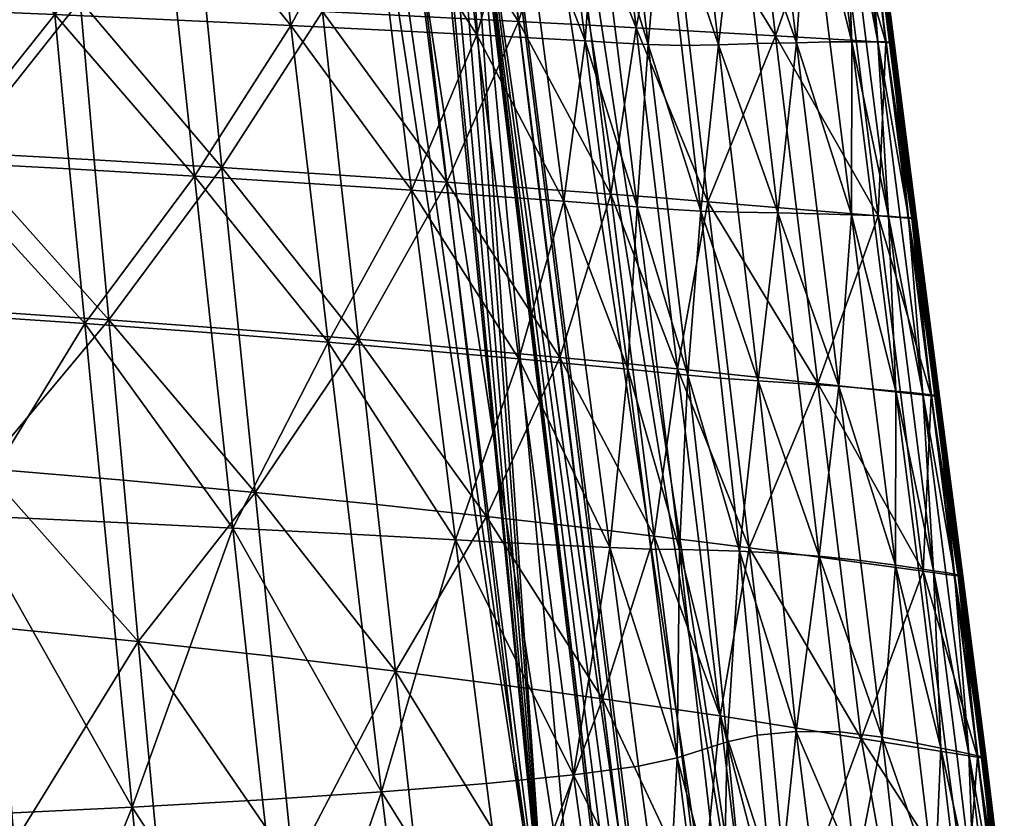
# Model space of a CAD drawing. Units: metres. Extents: x 0.83 to 1.28, y -0.485 to 0.
# Drawn here: x 1.153 to 1.266, y -0.392 to -0.301 of the extents above; entities that cross this region are included whole.
import ezdxf

# ---------------------------------------------------------------- set-up
doc = ezdxf.new("R2010")
doc.units = ezdxf.units.M
doc.header["$MEASUREMENT"] = 0
doc.layers.add('Mobilier2D', color=8, linetype='Continuous')
doc.layers.add('Mobilier3D', color=7, linetype='Continuous')

# ---------------------------------------------------------------- blocks, each defined once
blk = doc.blocks.new('3dd44968-898f-426d-8992-4ca7828e2c5a')
at = {"layer": 'Mobilier3D', "color": 3}
mesh = blk.add_polyface(dxfattribs=at)
corners = [(0.3348, -0.09235, 0.42864), (0.33726, -0.08598, 0.38826), (0.34615, -0.11733, 0.43003), (0.34627, -0.11619, 0.43003), (0.34661, -0.11838, 0.43009), (0.34693, -0.11527, 0.43008), (0.34751, -0.11905, 0.43019), (0.34796, -0.1148, 0.43017), (0.34862, -0.11917, 0.43029), (0.34907, -0.11492, 0.43028), (0.34965, -0.11871, 0.43039), (0.34997, -0.1156, 0.43038), (0.35031, -0.11778, 0.43044), (0.35043, -0.11664, 0.43043), (0.35481, -0.09598, 0.43059), (0.35728, -0.08961, 0.39022), (0.36987, -0.27268, 0.43425), (0.36999, -0.27154, 0.43425), (0.37033, -0.27372, 0.43431), (0.37065, -0.27061, 0.4343), (0.37123, -0.2744, 0.4344), (0.37168, -0.27015, 0.43439), (0.37234, -0.27452, 0.43451), (0.37279, -0.27027, 0.4345), (0.37337, -0.27405, 0.4346), (0.37369, -0.27095, 0.4346), (0.37403, -0.27313, 0.43466), (0.37414, -0.27199, 0.43465), (0.38362, -0.41212, 0.43732), (0.38713, -0.4126, 0.39713), (0.38885, -0.39696, 0.43763), (0.38897, -0.39582, 0.43763), (0.3893, -0.398, 0.43769), (0.38963, -0.39489, 0.43768), (0.3902, -0.39868, 0.43778), (0.39065, -0.39443, 0.43777), (0.39132, -0.3988, 0.43789), (0.39176, -0.39455, 0.43788), (0.39234, -0.39833, 0.43798), (0.39267, -0.39522, 0.43797), (0.393, -0.39741, 0.43803), (0.39312, -0.39627, 0.43803), (0.40641, -0.43392, 0.43977), (0.40992, -0.4344, 0.39958)]
mesh.append_faces([[corners[k] for k in face] for face in [(29, 28, 1), (1, 28, 0), (26, 24, 28), (28, 24, 22), (28, 22, 20), (0, 28, 4), (4, 2, 0), (0, 2, 3), (0, 3, 14), (14, 3, 5), (14, 5, 7), (34, 32, 28), (28, 32, 30), (28, 30, 26), (26, 30, 31), (26, 31, 27), (27, 31, 33), (20, 18, 28), (28, 18, 16), (28, 16, 4), (4, 16, 17), (4, 17, 19), (7, 9, 14), (14, 9, 11), (14, 11, 13), (12, 10, 21), (21, 10, 8), (21, 8, 19), (19, 8, 6), (19, 6, 4), (34, 28, 36), (36, 28, 42), (36, 42, 38), (33, 35, 27), (27, 35, 37), (27, 37, 14), (12, 21, 13), (13, 21, 23), (13, 23, 14), (14, 23, 25), (14, 25, 27), (37, 39, 14), (14, 39, 41), (14, 41, 42), (42, 41, 40), (42, 40, 38), (42, 43, 14), (14, 43, 15), (43, 42, 29), (29, 42, 28), (1, 0, 15), (15, 0, 14)]], dxfattribs={"color": 3})
mesh.append_faces([[corners[k] for k in face] for face in [(15, 43, 29), (29, 1, 15)]], dxfattribs={"vtx2": -1, "color": 3})
blk = doc.blocks.new('581268d7-2558-4b01-8489-05a1c7c3a6aa')
blk.add_blockref('3dd44968-898f-426d-8992-4ca7828e2c5a', (0, 0))
blk = doc.blocks.new('dc3b41a0-3186-4d55-96de-c7c84d98f018')
blk.add_blockref('581268d7-2558-4b01-8489-05a1c7c3a6aa', (0, 0))
at = {"layer": 'Mobilier3D', "color": 4}
mesh = blk.add_polyface(dxfattribs=at)
corners = [(0.29708, -0.29881, 0.45786), (0.31243, -0.29939, 0.45875), (0.31101, -0.28204, 0.45839), (0.28235, -0.31533, 0.45746), (0.29826, -0.31602, 0.45821), (0.31388, -0.31678, 0.45911), (0.29947, -0.33325, 0.45855), (0.31535, -0.3342, 0.45947), (0.33938, -0.28289, 0.46046), (0.32559, -0.28247, 0.45939), (0.32725, -0.3, 0.45976), (0.34126, -0.30063, 0.46086), (0.32894, -0.31759, 0.46014), (0.34317, -0.31842, 0.46126), (0.33066, -0.33523, 0.46052), (0.34512, -0.3363, 0.46166), (0.35418, -0.30124, 0.46198), (0.35211, -0.2833, 0.46157), (0.35629, -0.31925, 0.4624), (0.35843, -0.33736, 0.46282), (0.29931, -0.29718, 0.42837), (0.30045, -0.31495, 0.42872), (0.28421, -0.31424, 0.42793), (0.31363, -0.27985, 0.42894), (0.31499, -0.29778, 0.4293), (0.31638, -0.31574, 0.42967), (0.33013, -0.2984, 0.43037), (0.33175, -0.31657, 0.43075), (0.34267, -0.28069, 0.43112), (0.34447, -0.29903, 0.43152), (0.34631, -0.31743, 0.43192), (0.35776, -0.29965, 0.43271), (0.3598, -0.3183, 0.43313), (0.36187, -0.33704, 0.43355), (0.34819, -0.33592, 0.43232), (0.33341, -0.3348, 0.43114), (0.31923, -0.35178, 0.4304), (0.3178, -0.33374, 0.43004), (0.30161, -0.33275, 0.42907), (0.286, -0.3495, 0.4286), (0.2851, -0.33186, 0.42826)]
mesh.append_faces([[corners[k] for k in face] for face in [(0, 1, 2), (3, 4, 0), (5, 1, 0), (0, 4, 5), (5, 4, 6), (6, 7, 5), (6, 4, 3), (8, 9, 10), (10, 11, 8), (2, 1, 10), (10, 9, 2), (5, 12, 10), (10, 1, 5), (13, 11, 10), (10, 12, 13), (13, 12, 14), (14, 15, 13), (5, 7, 14), (14, 12, 5), (8, 11, 16), (16, 17, 8), (13, 18, 16), (16, 11, 13), (13, 15, 19), (19, 18, 13), (20, 21, 22), (23, 24, 20), (25, 21, 20), (20, 24, 25), (25, 24, 26), (26, 27, 25), (26, 24, 23), (28, 29, 26), (30, 27, 26), (26, 29, 30), (30, 29, 31), (31, 32, 30), (31, 29, 28), (30, 32, 33), (33, 34, 30), (30, 34, 35), (35, 27, 30), (36, 37, 35), (25, 27, 35), (35, 37, 25), (25, 37, 38), (38, 21, 25), (38, 37, 36), (39, 40, 38), (22, 21, 38)]], dxfattribs={"vtx2": -1, "color": 4})
mesh = blk.add_polyface(dxfattribs=at)
corners = [(0.38046, -0.28428, 0.46441), (0.37302, -0.28401, 0.46362), (0.37536, -0.30232, 0.46406), (0.38285, -0.30273, 0.46486), (0.36344, -0.28368, 0.46264), (0.36566, -0.30181, 0.46307), (0.36793, -0.32004, 0.4635), (0.38529, -0.32129, 0.46531), (0.40512, -0.28414, 0.46652), (0.40738, -0.30331, 0.46694), (0.41184, -0.3032, 0.46508), (0.4097, -0.32261, 0.46736), (0.40294, -0.30345, 0.4672), (0.40074, -0.28449, 0.46678), (0.39654, -0.28473, 0.46627), (0.39871, -0.30352, 0.46668), (0.40092, -0.32242, 0.4671), (0.35211, -0.2833, 0.46157), (0.35418, -0.30124, 0.46198), (0.35629, -0.31925, 0.4624), (0.38773, -0.303, 0.4654), (0.39364, -0.32192, 0.46624), (0.39132, -0.3032, 0.46581), (0.38903, -0.28458, 0.46538), (0.38538, -0.28445, 0.46496), (0.3949, -0.3034, 0.46623), (0.3927, -0.28472, 0.46581), (0.36757, -0.28146, 0.43345), (0.36973, -0.30024, 0.43388), (0.35776, -0.29965, 0.43271), (0.37194, -0.31912, 0.43431), (0.3598, -0.3183, 0.43313), (0.38011, -0.30078, 0.43497), (0.38245, -0.31987, 0.43541), (0.37781, -0.2818, 0.43453), (0.3859, -0.28207, 0.43542), (0.38825, -0.30121, 0.43586), (0.39066, -0.32048, 0.43631), (0.39353, -0.3015, 0.43647), (0.39588, -0.32087, 0.4369), (0.39124, -0.28224, 0.43603), (0.39719, -0.28245, 0.43676), (0.39944, -0.30184, 0.43719), (0.40173, -0.32134, 0.43762), (0.40945, -0.30243, 0.43845), (0.40711, -0.28281, 0.43802)]
mesh.append_faces([[corners[k] for k in face] for face in [(0, 1, 2), (2, 3, 0), (4, 5, 2), (2, 1, 4), (2, 5, 6), (7, 3, 2), (8, 9, 10), (11, 9, 12), (8, 13, 12), (12, 9, 8), (14, 15, 12), (12, 13, 14), (12, 15, 16), (4, 17, 18), (18, 5, 4), (6, 5, 18), (18, 19, 6), (20, 3, 7), (21, 22, 20), (23, 24, 20), (20, 22, 23), (0, 3, 20), (20, 24, 0), (25, 22, 21), (16, 15, 25), (14, 26, 25), (25, 15, 14), (23, 22, 25), (25, 26, 23), (27, 28, 29), (30, 31, 29), (29, 28, 30), (30, 28, 32), (32, 33, 30), (27, 34, 32), (32, 28, 27), (35, 36, 32), (32, 34, 35), (37, 33, 32), (32, 36, 37), (37, 36, 38), (38, 39, 37), (35, 40, 38), (38, 36, 35), (41, 42, 38), (38, 40, 41), (38, 42, 43), (43, 42, 44), (41, 45, 44), (44, 42, 41)]], dxfattribs={"vtx2": -1, "color": 4})
mesh = blk.add_polyface(dxfattribs=at)
corners = [(0.42543, -0.32327, 0.44502), (0.42285, -0.30319, 0.44457), (0.4226, -0.30316, 0.44718), (0.42033, -0.28327, 0.44413), (0.42008, -0.28325, 0.44674), (0.41955, -0.28324, 0.44985), (0.42205, -0.30312, 0.45029), (0.42461, -0.32316, 0.45073), (0.42111, -0.3031, 0.45337), (0.41862, -0.28326, 0.45293), (0.41732, -0.28332, 0.45599), (0.41979, -0.30309, 0.45643), (0.42231, -0.32301, 0.45687), (0.42365, -0.32309, 0.45382), (0.41813, -0.30309, 0.45944), (0.42062, -0.32293, 0.45987), (0.41569, -0.2834, 0.459), (0.41325, -0.28355, 0.46191), (0.41564, -0.30312, 0.46234), (0.41809, -0.32283, 0.46278), (0.41184, -0.3032, 0.46508), (0.41423, -0.32272, 0.46551), (0.4095, -0.28381, 0.46466), (0.40512, -0.28414, 0.46652), (0.4097, -0.32261, 0.46736), (0.40738, -0.30331, 0.46694), (0.41615, -0.28313, 0.43924), (0.41862, -0.30297, 0.43967), (0.40945, -0.30243, 0.43845), (0.40711, -0.28281, 0.43802), (0.42113, -0.32295, 0.44012), (0.41184, -0.32218, 0.43889), (0.42295, -0.30321, 0.44298), (0.42547, -0.3233, 0.44245), (0.4229, -0.30321, 0.44201), (0.42038, -0.28328, 0.44156), (0.42043, -0.28328, 0.44254), (0.42272, -0.30321, 0.44123), (0.42499, -0.32327, 0.44109), (0.42242, -0.30319, 0.44065), (0.41991, -0.28327, 0.44021), (0.4202, -0.28328, 0.44079), (0.422, -0.30317, 0.44027), (0.41949, -0.28325, 0.43983)]
mesh.append_faces([[corners[k] for k in face] for face in [(0, 1, 2), (3, 4, 2), (2, 1, 3), (5, 6, 2), (2, 4, 5), (2, 6, 7), (7, 6, 8), (5, 9, 8), (8, 6, 5), (10, 11, 8), (8, 9, 10), (12, 13, 8), (8, 11, 12), (12, 11, 14), (14, 15, 12), (10, 16, 14), (14, 11, 10), (17, 18, 14), (14, 16, 17), (19, 15, 14), (14, 18, 19), (19, 18, 20), (20, 21, 19), (17, 22, 20), (20, 18, 17), (20, 22, 23), (24, 21, 20), (20, 25, 24), (26, 27, 28), (28, 29, 26), (30, 31, 28), (28, 27, 30), (32, 1, 0), (33, 34, 32), (35, 36, 32), (32, 34, 35), (3, 1, 32), (32, 36, 3), (37, 34, 33), (38, 39, 37), (40, 41, 37), (37, 39, 40), (35, 34, 37), (37, 41, 35), (42, 39, 38), (30, 27, 42), (26, 43, 42), (42, 27, 26), (40, 39, 42), (42, 43, 40)]], dxfattribs={"vtx2": -1, "color": 4})
mesh = blk.add_polyface(dxfattribs=at)
corners = [(0.36793, -0.32004, 0.4635), (0.37774, -0.32073, 0.4645), (0.37536, -0.30232, 0.46406), (0.38529, -0.32129, 0.46531), (0.40294, -0.30345, 0.4672), (0.40518, -0.32254, 0.46761), (0.4097, -0.32261, 0.46736), (0.40092, -0.32242, 0.4671), (0.38017, -0.33927, 0.46495), (0.37023, -0.33838, 0.46394), (0.37295, -0.35991, 0.46445), (0.39053, -0.36081, 0.46626), (0.38777, -0.33999, 0.46576), (0.40316, -0.34147, 0.46751), (0.40746, -0.34177, 0.46803), (0.35629, -0.31925, 0.4624), (0.35843, -0.33736, 0.46282), (0.39259, -0.34045, 0.46628), (0.39847, -0.36103, 0.46713), (0.39601, -0.34079, 0.46668), (0.39364, -0.32192, 0.46624), (0.39014, -0.32165, 0.46584), (0.38773, -0.303, 0.4654), (0.39944, -0.34114, 0.46707), (0.39715, -0.3222, 0.46665), (0.3949, -0.3034, 0.46623), (0.40173, -0.32134, 0.43762), (0.39588, -0.32087, 0.4369), (0.39353, -0.3015, 0.43647), (0.40945, -0.30243, 0.43845), (0.41184, -0.32218, 0.43889), (0.41427, -0.34209, 0.43932), (0.40407, -0.341, 0.43805), (0.39827, -0.34039, 0.43735), (0.40643, -0.36084, 0.43849), (0.39559, -0.35948, 0.43722), (0.3931, -0.33989, 0.43676), (0.39066, -0.32048, 0.43631), (0.38483, -0.3391, 0.43586), (0.38245, -0.31987, 0.43541), (0.37646, -0.35725, 0.43518), (0.37418, -0.33811, 0.43475), (0.37194, -0.31912, 0.43431), (0.36187, -0.33704, 0.43355), (0.3598, -0.3183, 0.43313)]
mesh.append_faces([[corners[k] for k in face] for face in [(0, 1, 2), (2, 1, 3), (4, 5, 6), (7, 5, 4), (8, 9, 10), (11, 12, 8), (3, 1, 8), (8, 12, 3), (0, 9, 8), (8, 1, 0), (7, 13, 14), (14, 5, 7), (6, 5, 14), (0, 15, 16), (16, 9, 0), (10, 9, 16), (17, 12, 11), (18, 19, 17), (20, 21, 17), (17, 19, 20), (3, 12, 17), (17, 21, 3), (3, 21, 22), (22, 21, 20), (23, 19, 18), (7, 24, 23), (23, 13, 7), (20, 19, 23), (23, 24, 20), (20, 24, 25), (25, 24, 7), (26, 27, 28), (29, 30, 26), (31, 32, 26), (26, 32, 33), (33, 27, 26), (33, 32, 34), (35, 36, 33), (37, 27, 33), (33, 36, 37), (37, 36, 38), (38, 39, 37), (38, 36, 35), (40, 41, 38), (42, 39, 38), (38, 41, 42), (42, 41, 43), (43, 44, 42), (43, 41, 40)]], dxfattribs={"vtx2": -1, "color": 4})
mesh = blk.add_polyface(dxfattribs=at)
corners = [(0.4226, -0.30316, 0.44718), (0.42516, -0.32322, 0.44762), (0.42543, -0.32327, 0.44502), (0.42461, -0.32316, 0.45073), (0.42111, -0.3031, 0.45337), (0.42365, -0.32309, 0.45382), (0.42722, -0.34338, 0.45118), (0.42778, -0.34347, 0.44807), (0.42804, -0.34353, 0.44546), (0.42231, -0.32301, 0.45687), (0.42487, -0.34311, 0.45731), (0.42623, -0.34326, 0.45426), (0.42746, -0.36344, 0.45776), (0.41809, -0.32283, 0.46278), (0.42058, -0.34272, 0.46321), (0.42315, -0.34294, 0.46032), (0.42062, -0.32293, 0.45987), (0.4231, -0.36281, 0.46366), (0.4097, -0.32261, 0.46736), (0.41205, -0.34207, 0.46779), (0.41665, -0.3424, 0.46594), (0.41423, -0.32272, 0.46551), (0.41441, -0.36178, 0.46822), (0.40746, -0.34177, 0.46803), (0.42113, -0.32295, 0.44012), (0.42369, -0.34311, 0.44056), (0.41427, -0.34209, 0.43932), (0.41184, -0.32218, 0.43889), (0.42628, -0.3635, 0.44101), (0.40643, -0.36084, 0.43849), (0.40407, -0.341, 0.43805), (0.40173, -0.32134, 0.43762), (0.42547, -0.3233, 0.44245), (0.42552, -0.32329, 0.44343), (0.42814, -0.34356, 0.44388), (0.42809, -0.34357, 0.4429), (0.42295, -0.30321, 0.44298), (0.42499, -0.32327, 0.44109), (0.42529, -0.32329, 0.44167), (0.42791, -0.34356, 0.44212), (0.4276, -0.34353, 0.44154), (0.42456, -0.32323, 0.44071), (0.42717, -0.34348, 0.44116), (0.42272, -0.30321, 0.44123), (0.422, -0.30317, 0.44027)]
mesh.append_faces([[corners[k] for k in face] for face in [(0, 1, 2), (3, 1, 0), (4, 5, 3), (3, 6, 7), (7, 1, 3), (2, 1, 7), (7, 8, 2), (9, 10, 11), (11, 5, 9), (11, 10, 12), (3, 5, 11), (11, 6, 3), (13, 14, 15), (15, 16, 13), (15, 14, 17), (12, 10, 15), (9, 16, 15), (15, 10, 9), (18, 19, 20), (20, 21, 18), (20, 19, 22), (17, 14, 20), (13, 21, 20), (20, 14, 13), (22, 19, 23), (23, 19, 18), (24, 25, 26), (26, 27, 24), (26, 25, 28), (29, 30, 26), (31, 27, 26), (32, 33, 34), (34, 35, 32), (2, 8, 34), (34, 33, 2), (2, 33, 36), (36, 33, 32), (37, 38, 39), (39, 40, 37), (32, 35, 39), (39, 38, 32), (24, 41, 42), (42, 25, 24), (37, 40, 42), (42, 41, 37), (32, 38, 43), (43, 38, 37), (37, 41, 44), (44, 41, 24)]], dxfattribs={"vtx2": -1, "color": 4})
mesh = blk.add_polyface(dxfattribs=at)
corners = [(0.3173, -0.35716, 0.45995), (0.31535, -0.3342, 0.45947), (0.29947, -0.33325, 0.45855), (0.30111, -0.35652, 0.45901), (0.3036, -0.39183, 0.45971), (0.3202, -0.39116, 0.46065), (0.28844, -0.42669, 0.45958), (0.306, -0.42494, 0.46037), (0.32297, -0.42295, 0.46131), (0.33288, -0.35786, 0.46101), (0.33066, -0.33523, 0.46052), (0.34755, -0.35857, 0.46215), (0.34512, -0.3363, 0.46166), (0.33607, -0.39041, 0.46171), (0.35094, -0.38958, 0.46285), (0.33912, -0.42074, 0.46237), (0.35417, -0.41835, 0.4635), (0.36103, -0.35927, 0.46332), (0.35843, -0.33736, 0.46282), (0.36452, -0.38867, 0.464), (0.35008, -0.3545, 0.43273), (0.352, -0.37319, 0.43313), (0.33677, -0.3715, 0.43191), (0.33508, -0.35311, 0.43152), (0.35444, -0.39726, 0.43366), (0.33898, -0.39584, 0.43242), (0.32262, -0.39448, 0.43127), (0.32067, -0.3699, 0.43077), (0.31923, -0.35178, 0.4304), (0.30397, -0.36843, 0.42977), (0.30279, -0.35057, 0.42942), (0.3056, -0.39325, 0.43025), (0.28818, -0.39217, 0.4294), (0.286, -0.3495, 0.4286), (0.34819, -0.33592, 0.43232), (0.36187, -0.33704, 0.43355), (0.33341, -0.3348, 0.43114), (0.30161, -0.33275, 0.42907), (0.3579, -0.43196, 0.43441), (0.34223, -0.432, 0.43318), (0.32554, -0.43197, 0.43203), (0.30811, -0.43192, 0.43101)]
mesh.append_faces([[corners[k] for k in face] for face in [(0, 1, 2), (2, 3, 0), (0, 3, 4), (4, 5, 0), (6, 7, 4), (8, 5, 4), (4, 7, 8), (0, 9, 10), (10, 1, 0), (11, 12, 10), (10, 9, 11), (11, 9, 13), (13, 14, 11), (0, 5, 13), (13, 9, 0), (8, 15, 13), (13, 5, 8), (16, 14, 13), (13, 15, 16), (11, 17, 18), (18, 12, 11), (11, 14, 19), (20, 21, 22), (22, 23, 20), (24, 25, 22), (22, 21, 24), (26, 27, 22), (22, 25, 26), (28, 23, 22), (22, 27, 28), (28, 27, 29), (29, 30, 28), (26, 31, 29), (29, 27, 26), (29, 31, 32), (33, 30, 29), (20, 34, 35), (20, 23, 36), (36, 34, 20), (36, 23, 28), (28, 30, 37), (37, 30, 33), (24, 38, 39), (39, 25, 24), (26, 25, 39), (39, 40, 26), (26, 40, 41), (41, 31, 26), (32, 31, 41)]], dxfattribs={"vtx2": -1, "color": 4})
mesh = blk.add_polyface(dxfattribs=at)
corners = [(0.39053, -0.36081, 0.46626), (0.38295, -0.36044, 0.46546), (0.3864, -0.38671, 0.46609), (0.39382, -0.38572, 0.46685), (0.37295, -0.35991, 0.46445), (0.37646, -0.38771, 0.46511), (0.38017, -0.33927, 0.46495), (0.40533, -0.36121, 0.46793), (0.40969, -0.36143, 0.46845), (0.40746, -0.34177, 0.46803), (0.40316, -0.34147, 0.46751), (0.35843, -0.33736, 0.46282), (0.36103, -0.35927, 0.46332), (0.36452, -0.38867, 0.464), (0.34755, -0.35857, 0.46215), (0.39847, -0.36103, 0.46713), (0.39522, -0.36097, 0.46677), (0.3982, -0.38478, 0.46732), (0.40106, -0.38387, 0.46763), (0.39259, -0.34045, 0.46628), (0.40942, -0.40432, 0.46876), (0.40733, -0.3822, 0.46833), (0.40393, -0.38295, 0.46794), (0.40171, -0.36109, 0.4675), (0.39944, -0.34114, 0.46707), (0.40643, -0.36084, 0.43849), (0.40882, -0.3809, 0.43893), (0.40312, -0.38001, 0.43824), (0.40068, -0.3601, 0.43779), (0.41105, -0.40462, 0.43937), (0.40094, -0.40207, 0.43821), (0.39809, -0.37927, 0.43768), (0.39559, -0.35948, 0.43722), (0.38969, -0.37806, 0.43676), (0.38725, -0.35848, 0.43631), (0.38151, -0.4, 0.43616), (0.37875, -0.37655, 0.43563), (0.37646, -0.35725, 0.43518), (0.36609, -0.3749, 0.4344), (0.36397, -0.3559, 0.43397), (0.35444, -0.39726, 0.43366), (0.352, -0.37319, 0.43313), (0.35008, -0.3545, 0.43273), (0.39827, -0.34039, 0.43735), (0.38483, -0.3391, 0.43586), (0.36187, -0.33704, 0.43355)]
mesh.append_faces([[corners[k] for k in face] for face in [(0, 1, 2), (2, 3, 0), (4, 5, 2), (2, 1, 4), (4, 1, 6), (6, 1, 0), (7, 8, 9), (9, 10, 7), (11, 12, 4), (4, 12, 13), (13, 5, 4), (13, 12, 14), (15, 16, 17), (17, 18, 15), (0, 3, 17), (17, 16, 0), (0, 16, 19), (19, 16, 15), (20, 21, 22), (7, 23, 22), (22, 21, 7), (15, 18, 22), (22, 23, 15), (15, 23, 24), (7, 10, 24), (24, 23, 7), (25, 26, 27), (27, 28, 25), (27, 26, 29), (30, 31, 27), (32, 28, 27), (27, 31, 32), (32, 31, 33), (33, 34, 32), (33, 31, 30), (35, 36, 33), (37, 34, 33), (33, 36, 37), (37, 36, 38), (38, 39, 37), (38, 36, 35), (40, 41, 38), (42, 39, 38), (38, 41, 42), (25, 28, 43), (43, 28, 32), (32, 34, 44), (44, 34, 37), (37, 39, 45), (45, 39, 42)]], dxfattribs={"vtx2": -1, "color": 4})
mesh = blk.add_polyface(dxfattribs=at)
corners = [(0.43308, -0.38472, 0.44898), (0.43042, -0.36396, 0.44852), (0.42985, -0.36383, 0.45163), (0.43069, -0.36403, 0.44592), (0.42778, -0.34347, 0.44807), (0.42722, -0.34338, 0.45118), (0.42804, -0.34353, 0.44546), (0.43149, -0.38433, 0.45517), (0.42885, -0.36366, 0.45471), (0.42746, -0.36344, 0.45776), (0.42623, -0.34326, 0.45426), (0.4231, -0.36281, 0.46366), (0.42564, -0.38316, 0.4641), (0.4283, -0.38367, 0.46121), (0.42572, -0.36318, 0.46076), (0.42315, -0.34294, 0.46032), (0.41441, -0.36178, 0.46822), (0.41675, -0.38184, 0.46865), (0.42158, -0.38243, 0.46682), (0.41911, -0.36229, 0.46638), (0.41665, -0.3424, 0.46594), (0.40533, -0.36121, 0.46793), (0.40733, -0.3822, 0.46833), (0.4118, -0.3818, 0.46886), (0.40969, -0.36143, 0.46845), (0.40746, -0.34177, 0.46803), (0.40643, -0.36084, 0.43849), (0.41673, -0.36221, 0.43976), (0.41921, -0.38258, 0.44021), (0.40882, -0.3809, 0.43893), (0.42628, -0.3635, 0.44101), (0.41427, -0.34209, 0.43932), (0.43074, -0.36408, 0.44335), (0.43079, -0.36407, 0.44433), (0.43346, -0.38485, 0.44479), (0.42814, -0.34356, 0.44388), (0.42809, -0.34357, 0.4429), (0.43025, -0.36403, 0.44199), (0.43056, -0.36406, 0.44258), (0.43323, -0.38484, 0.44303), (0.4298, -0.36397, 0.44161), (0.43246, -0.38473, 0.44207), (0.42791, -0.34356, 0.44212), (0.4276, -0.34353, 0.44154), (0.42717, -0.34348, 0.44116), (0.42369, -0.34311, 0.44056)]
mesh.append_faces([[corners[k] for k in face] for face in [(0, 1, 2), (3, 1, 0), (2, 1, 4), (4, 5, 2), (3, 6, 4), (4, 1, 3), (7, 8, 9), (2, 8, 7), (9, 8, 10), (2, 5, 10), (10, 8, 2), (11, 12, 13), (13, 14, 11), (9, 14, 13), (11, 14, 15), (15, 14, 9), (16, 17, 18), (18, 19, 16), (11, 19, 18), (18, 12, 11), (16, 19, 20), (20, 19, 11), (21, 22, 23), (23, 24, 21), (16, 24, 23), (23, 17, 16), (25, 24, 16), (26, 27, 28), (28, 29, 26), (28, 27, 30), (30, 27, 31), (31, 27, 26), (32, 33, 34), (34, 33, 3), (3, 33, 35), (35, 6, 3), (32, 36, 35), (35, 33, 32), (37, 38, 39), (39, 38, 32), (30, 40, 41), (41, 40, 37), (32, 38, 42), (42, 36, 32), (37, 43, 42), (42, 38, 37), (37, 40, 44), (44, 43, 37), (30, 45, 44), (44, 40, 30)]], dxfattribs={"vtx2": -1, "color": 4})
mesh = blk.add_polyface(dxfattribs=at)
corners = [(0.41863, -0.3977, 0.46899), (0.4138, -0.39773, 0.46922), (0.41569, -0.40406, 0.46949), (0.42985, -0.36383, 0.45163), (0.4325, -0.38456, 0.45209), (0.43308, -0.38472, 0.44898), (0.43455, -0.40167, 0.45245), (0.43514, -0.40188, 0.44934), (0.43542, -0.402, 0.44674), (0.43336, -0.38481, 0.44637), (0.43069, -0.36403, 0.44592), (0.42746, -0.36344, 0.45776), (0.43007, -0.38403, 0.45821), (0.43149, -0.38433, 0.45517), (0.43208, -0.40092, 0.45857), (0.43352, -0.40135, 0.45553), (0.42759, -0.39965, 0.46445), (0.43028, -0.40039, 0.46157), (0.4283, -0.38367, 0.46121), (0.42564, -0.38316, 0.4641), (0.42347, -0.39854, 0.46716), (0.42158, -0.38243, 0.46682), (0.41675, -0.38184, 0.46865), (0.40942, -0.40432, 0.46876), (0.4118, -0.3818, 0.46886), (0.40733, -0.3822, 0.46833), (0.41105, -0.40462, 0.43937), (0.40882, -0.3809, 0.43893), (0.41921, -0.38258, 0.44021), (0.42218, -0.3991, 0.44069), (0.42628, -0.3635, 0.44101), (0.42889, -0.38415, 0.44146), (0.43116, -0.4011, 0.44185), (0.43552, -0.40206, 0.44515), (0.43346, -0.38485, 0.44479), (0.43547, -0.40206, 0.44417), (0.43341, -0.38486, 0.44381), (0.43074, -0.36408, 0.44335), (0.43528, -0.40203, 0.44339), (0.43323, -0.38484, 0.44303), (0.43496, -0.40196, 0.44281), (0.43291, -0.3848, 0.44245), (0.43025, -0.36403, 0.44199), (0.43451, -0.40185, 0.44243), (0.43246, -0.38473, 0.44207)]
mesh.append_faces([[corners[k] for k in face] for face in [(0, 1, 2), (3, 4, 5), (6, 7, 5), (5, 4, 6), (8, 9, 5), (5, 7, 8), (5, 9, 10), (11, 12, 13), (14, 15, 13), (13, 12, 14), (6, 4, 13), (13, 15, 6), (13, 4, 3), (16, 17, 18), (18, 19, 16), (14, 12, 18), (18, 17, 14), (18, 12, 11), (0, 20, 21), (21, 22, 0), (16, 19, 21), (21, 20, 16), (23, 1, 24), (24, 25, 23), (0, 22, 24), (24, 1, 0), (26, 27, 28), (28, 29, 26), (30, 31, 28), (32, 29, 28), (28, 31, 32), (8, 33, 34), (34, 9, 8), (35, 36, 34), (34, 33, 35), (34, 36, 37), (10, 9, 34), (35, 38, 39), (39, 36, 35), (40, 41, 39), (39, 38, 40), (39, 41, 42), (37, 36, 39), (40, 43, 44), (44, 41, 40), (32, 31, 44), (44, 43, 32), (44, 31, 30), (42, 41, 44)]], dxfattribs={"vtx2": -1, "color": 4})
mesh = blk.add_polyface(dxfattribs=at)
corners = [(0.3798, -0.41321, 0.46572), (0.36784, -0.41581, 0.46464), (0.36994, -0.43089, 0.46502), (0.38202, -0.42783, 0.46611), (0.35417, -0.41835, 0.4635), (0.39696, -0.40831, 0.46741), (0.3897, -0.41065, 0.46668), (0.39204, -0.4248, 0.46707), (0.39932, -0.42213, 0.4678), (0.40317, -0.42015, 0.46819), (0.40132, -0.43159, 0.46731), (0.40711, -0.42872, 0.4679), (0.40531, -0.4185, 0.46842), (0.40345, -0.40459, 0.46808), (0.40101, -0.40635, 0.46783), (0.3864, -0.38671, 0.46609), (0.37646, -0.38771, 0.46511), (0.39382, -0.38572, 0.46685), (0.36452, -0.38867, 0.464), (0.35094, -0.38958, 0.46285), (0.3982, -0.38478, 0.46732), (0.40106, -0.38387, 0.46763), (0.4091, -0.4275, 0.46812), (0.40744, -0.41684, 0.46864), (0.40942, -0.40432, 0.46876), (0.40589, -0.40282, 0.46834), (0.40393, -0.38295, 0.46794), (0.41105, -0.40462, 0.43937), (0.40585, -0.40259, 0.43875), (0.40312, -0.38001, 0.43824), (0.40094, -0.40207, 0.43821), (0.39254, -0.40117, 0.4373), (0.38969, -0.37806, 0.43676), (0.38151, -0.4, 0.43616), (0.36871, -0.39867, 0.43493), (0.36609, -0.3749, 0.4344), (0.35444, -0.39726, 0.43366), (0.40915, -0.43029, 0.43937), (0.40446, -0.43068, 0.43887), (0.39617, -0.43114, 0.43799), (0.38516, -0.43156, 0.43688), (0.37231, -0.43183, 0.43567), (0.3579, -0.43196, 0.43441)]
mesh.append_faces([[corners[k] for k in face] for face in [(0, 1, 2), (2, 3, 0), (2, 1, 4), (5, 6, 7), (7, 8, 5), (0, 3, 7), (7, 6, 0), (9, 8, 10), (11, 12, 9), (13, 14, 9), (9, 12, 13), (5, 8, 9), (9, 14, 5), (0, 6, 15), (15, 16, 0), (5, 17, 15), (15, 6, 5), (4, 1, 18), (18, 19, 4), (0, 16, 18), (18, 1, 0), (5, 14, 20), (20, 17, 5), (13, 21, 20), (20, 14, 13), (11, 22, 23), (23, 12, 11), (24, 25, 23), (13, 12, 23), (23, 25, 13), (13, 25, 26), (26, 21, 13), (26, 25, 24), (27, 28, 29), (29, 28, 30), (30, 31, 32), (32, 31, 33), (33, 34, 35), (35, 34, 36), (30, 28, 37), (37, 38, 30), (30, 38, 39), (39, 31, 30), (33, 31, 39), (39, 40, 33), (33, 40, 41), (41, 34, 33), (36, 34, 41), (41, 42, 36)]], dxfattribs={"vtx2": -1, "color": 4})
blk = doc.blocks.new('9a654004-9e17-4dd3-920b-baf378474a8b')
at = {"layer": 'Mobilier2D'}
for p, q in [((0.26795, -0.06187), (0.27048, -0.0818)), ((0.27048, -0.0818), (0.27305, -0.10188)), ((0.27567, -0.12216), (0.27305, -0.10188)), ((0.27832, -0.14266), (0.27567, -0.12216)), ((0.27832, -0.14266), (0.28099, -0.16345)), ((0.28099, -0.16345), (0.28305, -0.18065))]:
    blk.add_line(p, q, dxfattribs=at)
blk = doc.blocks.new('d3971fbd-cea6-439a-b7b0-9dd6090e5ac0')
at = {"layer": 'Mobilier2D'}
blk.add_blockref('9a654004-9e17-4dd3-920b-baf378474a8b', (0.15247, -0.22141), dxfattribs=at)
blk = doc.blocks.new('f1795082-b863-4e33-b74b-4ed92fe5abc1')
for name in ['d3971fbd-cea6-439a-b7b0-9dd6090e5ac0', 'dc3b41a0-3186-4d55-96de-c7c84d98f018']:
    blk.add_blockref(name, (0, 0))

msp = doc.modelspace()

# ---------------------------------------------------------------- block references
msp.add_blockref('f1795082-b863-4e33-b74b-4ed92fe5abc1', (0.83005, 0))

doc.saveas('drawing.dxf')
